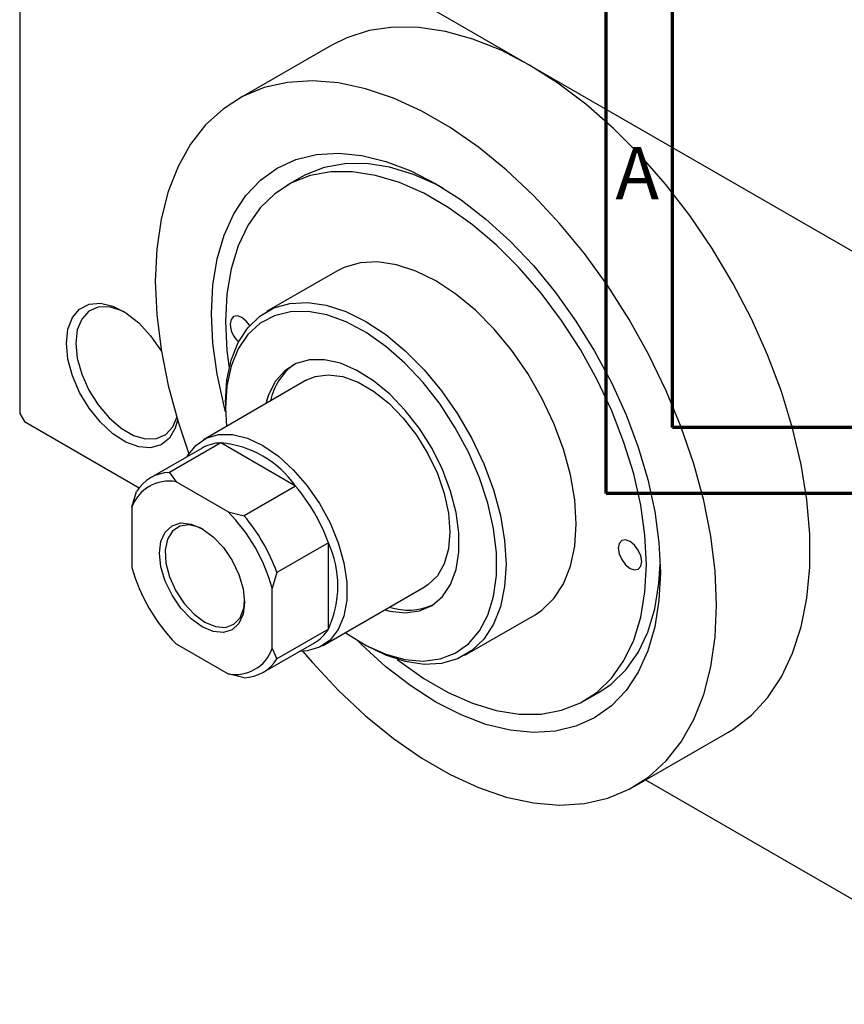
# Model space of a CAD drawing. Units: millimetres. Extents: x -29 to 462, y -34 to 292.
# Drawn here: x -29 to 33, y -34 to 41 of the extents above; entities that cross this region are included whole.
import ezdxf

# ---------------------------------------------------------------- set-up
doc = ezdxf.new("R2010")
doc.units = ezdxf.units.MM
doc.styles.add('SLDTEXTSTYLE0', font='TXT', dxfattribs={"width": 0.75})

msp = doc.modelspace()

# ---------------------------------------------------------------- linework, layer by layer
at = {"color": 7, "linetype": 'Continuous', "lineweight": 70}
for p, q in [((15, 5), (15, 292)), ((20, 10), (20, 287)), ((410, 10), (20, 10)), ((415, 5), (15, 5))]:
    msp.add_line(p, q, dxfattribs=at)
at = {"color": 7, "linetype": 'Continuous', "lineweight": 25}
for p, q in [((-29.345, 59.242), (-29.345, 11.06)), ((-28.991, 59.447), (9.192, 37.409)), ((-5.804, 38.893), (-12.875, 34.812)), ((9.192, 37.409), (47.376, 15.371)), ((-8.065, 28.928), (-9.126, 28.316)), ((-5.377, 21.82), (-10.68, 18.76)), ((-7.681, 13.563), (-15.459, 9.074)), ((-13.788, 11.89), (-13.788, 11.481)), ((-13.788, 11.481), (-13.72, 10.077)), ((-29.345, 11.06), (-28.991, 10.448)), ((-28.991, 10.448), (-20.31, 5.438)), ((-15.562, 8.437), (-19.452, 6.192)), ((-14.142, 8.832), (-18.031, 6.587)), ((-8.485, 5.567), (-14.142, 8.832)), ((-18.031, 6.587), (-17.525, 5.887)), ((-13.588, 3.615), (-17.525, 5.887)), ((-8.485, 5.567), (-12.374, 3.323)), ((-20.86, 3.96), (-20.506, 5.158)), ((-20.86, 3.96), (-20.86, -0.586)), ((-13.588, 3.615), (-12.374, 3.323)), ((-6.01, 1.281), (-9.899, -0.964)), ((-6.01, -5.253), (-6.01, 1.281)), ((-9.899, -0.964), (-10.253, -2.161)), ((-10.253, -6.708), (-10.253, -2.161)), ((-6.461, -6.516), (1.317, -2.027)), ((4.316, -7.224), (9.619, -4.163)), ((-6.01, -5.253), (-9.899, -7.497)), ((-17.525, -6.363), (-13.588, -8.635)), ((-10.954, -8.532), (-7.065, -6.287)), ((-3.541, -6.274), (-3.188, -6.478)), ((-10.253, -6.708), (-9.899, -7.497)), ((-12.374, -8.927), (-13.588, -8.635)), ((13.368, -10.659), (14.429, -10.046)), ((17.117, -17.154), (24.189, -13.073)), ((17.976, -16.659), (47.376, -33.627))]:
    msp.add_line(p, q, dxfattribs=at)
at = {"color": 7, "linetype": 'Continuous', "lineweight": 25, "flags": 128}
for points in [[(9.192, 37.409), (7.046, 38.522), (4.922, 39.372), (2.842, 39.951), (0.827, 40.252), (-1.102, 40.272), (-2.926, 40.012), (-4.625, 39.474), (-5.804, 38.893)], [(24.189, -13.073), (24.568, -12.843), (25.967, -11.768), (27.195, -10.439), (28.238, -8.871), (29.085, -7.08), (29.729, -5.083), (30.161, -2.902), (30.378, -0.558), (30.378, 1.923), (30.161, 4.518), (29.729, 7.198), (29.085, 9.938), (28.238, 12.707), (27.195, 15.479), (25.967, 18.224), (24.568, 20.915), (23.01, 23.524), (21.311, 26.024), (19.487, 28.389), (17.558, 30.595), (15.543, 32.62), (13.463, 34.443), (11.339, 36.045), (9.192, 37.409)], [(23.335, -3.414), (23.226, -0.873), (22.9, 1.768), (22.362, 4.481), (21.615, 7.239), (20.669, 10.014), (19.532, 12.776), (18.217, 15.497), (16.737, 18.151), (15.106, 20.708), (13.342, 23.144), (11.464, 25.432), (9.489, 27.551), (7.439, 29.477), (5.334, 31.192), (3.196, 32.676), (1.047, 33.917), (-1.091, 34.899), (-3.196, 35.615), (-5.246, 36.055), (-7.221, 36.216), (-9.1, 36.096), (-10.863, 35.696), (-12.494, 35.021), (-13.974, 34.076), (-15.29, 32.873), (-16.426, 31.423), (-17.373, 29.741), (-18.119, 27.845), (-18.658, 25.753), (-18.983, 23.488), (-19.092, 21.072), (-18.983, 18.53), (-18.658, 15.89), (-18.119, 13.176), (-17.373, 10.418), (-16.56, 8.003)], [(-13.785, 11.179), (-13.897, 11.6), (-14.424, 14.016), (-14.742, 16.367), (-14.849, 18.623), (-14.742, 20.756), (-14.424, 22.739), (-13.897, 24.547), (-13.169, 26.157), (-12.248, 27.549), (-11.147, 28.706), (-9.879, 29.613), (-8.46, 30.259), (-6.907, 30.635), (-5.242, 30.737), (-3.484, 30.563), (-1.655, 30.116), (0.221, 29.402), (2.121, 28.428), (4.022, 27.208), (5.898, 25.757), (7.726, 24.093), (9.485, 22.238), (11.15, 20.213), (12.702, 18.045), (14.121, 15.762), (15.39, 13.391), (16.491, 10.963), (17.411, 8.508), (18.14, 6.057), (18.667, 3.641), (18.985, 1.29), (19.092, -0.966), (19.092, -0.966)], [(2.669, 28.102), (2.257, 28.318), (0.419, 29.131), (-1.381, 29.677), (-3.12, 29.95), (-4.773, 29.945), (-6.319, 29.663), (-7.736, 29.107), (-8.065, 28.928)], [(-0.808, -7.541), (-0.641, -7.672), (1.196, -8.981), (3.047, -10.048), (4.884, -10.861), (6.684, -11.407), (8.423, -11.68), (10.076, -11.675), (11.622, -11.393), (13.039, -10.838), (14.309, -10.016), (15.414, -8.94), (16.339, -7.623), (17.072, -6.084), (17.602, -4.343), (17.924, -2.425), (18.031, -0.354), (17.924, 1.842), (17.602, 4.131), (17.072, 6.485), (16.339, 8.87), (15.414, 11.254), (14.309, 13.606), (13.039, 15.893), (11.622, 18.084), (10.076, 20.15), (8.423, 22.064), (6.684, 23.798), (4.884, 25.33), (3.047, 26.638), (1.196, 27.706), (-0.641, 28.519), (-2.442, 29.065), (-4.18, 29.337), (-5.834, 29.333), (-7.379, 29.051), (-8.797, 28.495), (-10.066, 27.674), (-11.171, 26.597), (-12.096, 25.281), (-12.829, 23.742), (-13.36, 22.001), (-13.681, 20.082), (-13.788, 18.011), (-13.788, 18.011)], [(9.619, -4.163), (10.137, -3.819), (11.044, -2.944), (11.77, -1.828), (12.298, -0.496), (12.62, 1.026), (12.728, 2.707), (12.62, 4.513), (12.298, 6.406), (11.77, 8.349), (11.044, 10.302), (10.137, 12.224), (9.067, 14.078), (7.856, 15.824), (6.528, 17.428), (5.11, 18.858), (3.631, 20.083), (2.121, 21.078), (0.612, 21.825), (-0.867, 22.307), (-2.285, 22.514), (-3.613, 22.443), (-4.824, 22.095), (-5.377, 21.82)], [(-25.809, 16.37), (-25.695, 17.434), (-25.358, 18.308), (-24.817, 18.946), (-24.1, 19.314), (-23.247, 19.39), (-22.303, 19.172), (-21.32, 18.67), (-20.35, 17.913), (-19.445, 16.94), (-18.655, 15.805), (-18.639, 15.778)], [(-13.788, 11.89), (-13.681, 13.571), (-13.359, 15.093), (-12.83, 16.425), (-12.105, 17.54), (-11.198, 18.416), (-10.128, 19.034), (-8.916, 19.383), (-7.588, 19.454), (-6.17, 19.246), (-4.691, 18.764), (-3.182, 18.018), (-1.672, 17.022), (-0.194, 15.797), (1.224, 14.368), (2.552, 12.763), (3.764, 11.017), (4.834, 9.163), (5.741, 7.241), (6.466, 5.288), (6.995, 3.346), (7.317, 1.452), (7.425, -0.354), (7.317, -2.035), (6.995, -3.557), (6.466, -4.889), (5.741, -6.004), (4.834, -6.88), (3.764, -7.498), (2.552, -7.847), (1.224, -7.918), (-0.194, -7.71), (-1.672, -7.228), (-3.182, -6.482), (-3.188, -6.478)], [(-21.397, 18.718), (-21.682, 18.855), (-22.592, 19.121), (-23.422, 19.097), (-24.124, 18.784), (-24.657, 18.2), (-24.989, 17.379), (-25.102, 16.37)], [(-4.723, -5.513), (-4.657, -5.559), (-3.161, -6.486), (-1.673, -7.155), (-0.225, -7.554), (1.153, -7.673), (2.43, -7.51), (3.581, -7.068), (4.58, -6.357), (5.406, -5.392), (6.041, -4.193), (6.472, -2.787), (6.69, -1.202), (6.69, 0.527), (6.472, 2.363), (6.041, 4.267), (5.406, 6.199), (4.58, 8.117), (3.581, 9.981), (2.43, 11.751), (1.153, 13.389), (-0.225, 14.86), (-1.673, 16.133), (-3.161, 17.181), (-4.657, 17.981), (-6.129, 18.517), (-7.545, 18.776), (-8.877, 18.754), (-10.094, 18.451), (-11.172, 17.873), (-12.086, 17.033), (-12.819, 15.948), (-13.354, 14.642), (-13.679, 13.142), (-13.788, 11.481), (-13.788, 11.481)], [(-13.788, 18.011), (-13.681, 15.816), (-13.518, 14.482)], [(-11.958, 17.712), (-12.213, 18.045), (-12.551, 18.318), (-12.889, 18.435), (-13.176, 18.379), (-13.368, 18.159), (-13.435, 17.807)], [(-17.41, 10.541), (-17.58, 9.944), (-18.022, 9.183), (-18.655, 8.677), (-19.445, 8.453), (-20.35, 8.525), (-21.32, 8.887), (-22.303, 9.521), (-23.247, 10.392), (-24.1, 11.453), (-24.817, 12.647), (-25.358, 13.91), (-25.695, 15.174), (-25.809, 16.37)], [(-25.102, 16.37), (-24.989, 15.23), (-24.657, 14.025), (-24.124, 12.827), (-23.422, 11.704), (-22.592, 10.721), (-21.682, 9.937), (-20.744, 9.396), (-19.834, 9.13), (-19.004, 9.154), (-18.302, 9.467), (-17.769, 10.05), (-17.471, 10.743)], [(-1.742, -3.792), (-1.361, -3.89), (-0.193, -4.022), (0.88, -3.878), (1.825, -3.463), (2.616, -2.788), (3.23, -1.873), (3.65, -0.744), (3.862, 0.567), (3.862, 2.021), (3.65, 3.578), (3.23, 5.191), (2.616, 6.815), (1.825, 8.403), (0.88, 9.91), (-0.193, 11.291), (-1.361, 12.508), (-2.592, 13.525), (-3.851, 14.313), (-5.1, 14.849), (-6.304, 15.118), (-7.428, 15.112), (-8.441, 14.832), (-9.312, 14.285), (-10.017, 13.487), (-10.536, 12.461), (-10.739, 11.798)], [(-7.681, 13.563), (-7.017, 13.847), (-6.019, 13.984), (-4.923, 13.842), (-3.769, 13.425), (-2.595, 12.748), (-1.44, 11.832), (-0.345, 10.71), (0.653, 9.42), (1.521, 8.005), (2.229, 6.514), (2.752, 4.998), (3.074, 3.508), (3.182, 2.095), (3.074, 0.807), (2.752, -0.312), (2.229, -1.224), (1.521, -1.898), (1.317, -2.027)], [(-16.688, 7.787), (-16.657, 7.843), (-16.039, 8.639), (-15.247, 9.185), (-14.31, 9.461), (-13.259, 9.459), (-12.129, 9.178), (-10.96, 8.629), (-9.791, 7.829), (-8.661, 6.805), (-7.61, 5.594), (-6.673, 4.236), (-5.881, 2.777), (-5.263, 1.267), (-4.839, -0.243), (-4.623, -1.7), (-4.623, -3.057), (-4.839, -4.265), (-5.263, -5.285), (-5.881, -6.081), (-6.673, -6.627), (-7.61, -6.904), (-8.191, -6.937)], [(-15.556, -5.09), (-16.389, -4.482), (-17.165, -3.663), (-17.831, -2.688), (-18.343, -1.624), (-18.664, -0.542), (-18.774, 0.483), (-18.664, 1.381), (-18.343, 2.092), (-17.831, 2.567), (-17.165, 2.773), (-16.389, 2.696), (-15.556, 2.342), (-14.724, 1.735), (-13.948, 0.916), (-13.281, -0.059), (-12.77, -1.124), (-12.449, -2.206), (-12.339, -3.231), (-12.449, -4.129), (-12.77, -4.84), (-13.281, -5.314), (-13.948, -5.52), (-14.724, -5.444), (-15.556, -5.09)], [(-15.447, 2.277), (-15.753, 2.423), (-16.541, 2.623), (-17.241, 2.535), (-17.799, 2.167), (-18.176, 1.545), (-18.342, 0.716), (-18.286, -0.259), (-18.012, -1.308), (-17.54, -2.353), (-16.906, -3.316), (-16.155, -4.125), (-15.344, -4.722)], [(15.91, 0.871), (15.977, 0.441), (16.169, 0), (16.456, -0.387), (16.794, -0.66), (17.132, -0.778), (17.419, -0.722), (17.61, -0.501), (17.678, -0.15), (17.61, 0.28), (17.419, 0.722), (17.132, 1.108), (16.794, 1.381), (16.456, 1.499), (16.169, 1.443), (15.977, 1.223), (15.91, 0.871)], [(14.429, -10.046), (15.37, -9.404), (16.475, -8.328), (17.4, -7.011), (18.133, -5.472), (18.663, -3.731), (18.984, -1.812), (19.083, -0.339)], [(19.092, -0.966), (18.985, -3.099), (18.667, -5.081), (18.14, -6.889), (17.411, -8.5), (16.491, -9.892), (15.39, -11.049), (14.121, -11.956), (12.702, -12.601), (11.15, -12.978), (9.485, -13.079), (7.726, -12.906), (5.898, -12.459), (4.022, -11.744), (2.121, -10.771), (0.221, -9.551), (-1.655, -8.1), (-3.484, -6.436), (-3.801, -6.12)], [(-15.344, -4.722), (-14.533, -5.061), (-13.783, -5.118), (-13.148, -4.888), (-12.676, -4.388), (-12.402, -3.656), (-12.341, -3.105)], [(-7.939, -6.934), (-7.221, -7.775), (-5.246, -9.893), (-3.196, -11.82), (-1.091, -13.534), (1.047, -15.019), (3.196, -16.259), (5.334, -17.242), (7.439, -17.957), (9.489, -18.398), (11.464, -18.559), (13.342, -18.439), (15.106, -18.039), (16.737, -17.363), (18.217, -16.419), (19.532, -15.216), (20.669, -13.765), (21.615, -12.084), (22.362, -10.187), (22.9, -8.095), (23.226, -5.83), (23.335, -3.414)]]:
    msp.add_lwpolyline(points, dxfattribs=at)
at = {"color": 7, "linetype": 'Continuous', "lineweight": 25}
for centre, radius, start, end in [((-11.47, 17.911), 1.968, 183.0359, 227.1706), ((-6.016, 11.127), 4.457, 125.51124, 168.68197), ((-14.058, 5.781), 3.052, 91.57752, 119.52974), ((-14.847, 1.078), 7.786, 35.20914, 84.80848), ((-17.963, 3.613), 2.975, 91.30861, 148.72663), ((-18.08, 2.999), 2.941, 79.11697, 160.91827), ((-19.596, -3.706), 14.472, 20.15351, 39.8465), ((-23.129, -5.744), 13.365, 15.55109, 44.44891), ((-23.485, -5.95), 14.472, 20.15351, 39.8465), ((-13.084, -1.986), 7.792, 335.21323, 24.78677), ((-7.984, 2.997), 13.365, 195.55109, 224.44891), ((0.037, 0.72), 4.537, 251.70166, 294.06988), ((-8.603, -3.664), 3.041, 300.3962, 328.51196), ((-13.032, -5.747), 2.941, 259.11697, 340.91827), ((-12.442, -5.953), 2.975, 271.30861, 328.72663)]:
    msp.add_arc(centre, radius, start, end, dxfattribs=at)

# ---------------------------------------------------------------- texts
at = {"color": 7, "linetype": 'Continuous', "lineweight": 0, "insert": (17.34, 31.218), "char_height": 3.969, "attachment_point": 2, "style": 'SLDTEXTSTYLE0'}
msp.add_mtext('A', dxfattribs=at)

doc.saveas('drawing.dxf')
